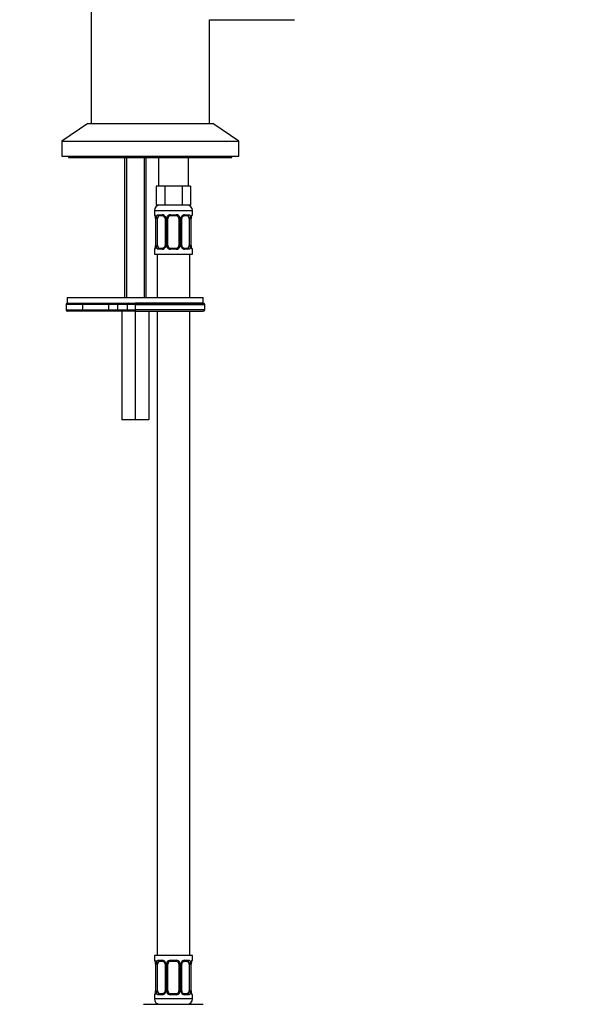
# Model space of a CAD drawing. Units: millimetres. Extents: x -289 to 1237, y 0 to 1581.
# Drawn here: x 408 to 615, y 476 to 839 of the extents above; entities that cross this region are included whole.
import ezdxf
from ezdxf import colors
from ezdxf.entities.mleader import LeaderData, LeaderLine
from ezdxf.math import Vec2, Vec3

# ---------------------------------------------------------------- set-up
doc = ezdxf.new("R2010")
doc.units = ezdxf.units.MM
doc.layers.add('DV1_Défaut', color=7, linetype='Continuous')
doc.layers.add('Défaut', color=7, linetype='Continuous')

# ---------------------------------------------------------------- blocks, each defined once
blk = doc.blocks.new('_DOT')
at = {"color": 0}
blk.add_line((0, 0), (-1, 0), dxfattribs=at)
at = {"color": 0, "const_width": 0.333}
blk.add_lwpolyline([(-0.1665, 0, 1), (0.1665, 0, 1)], format="xyb", close=True, dxfattribs=at)
blk = doc.blocks.new('SE')
at = {"layer": 'DV1_Défaut', "color": 7, "linetype": 'Continuous'}
for p, q in [((434.31, 900.49), (434.31, 800.49)), ((477.81, 800.49), (477.81, 838.74)), ((477.81, 838.74), (509.06, 838.74)), ((433.06, 800.49), (423.56, 794.09)), ((433.06, 800.49), (479.06, 800.49)), ((488.56, 794.09), (479.06, 800.49)), ((423.56, 794.09), (488.56, 794.09)), ((423.56, 794.09), (423.56, 788.49)), ((488.56, 788.49), (488.56, 794.09)), ((423.56, 788.49), (488.56, 788.49)), ((426.06, 788.49), (426.06, 787.99)), ((426.06, 787.99), (486.06, 787.99)), ((446.56, 787.99), (446.56, 736.49)), ((447.33, 787.99), (447.33, 736.49)), ((453.8, 787.99), (453.8, 736.49)), ((454.56, 736.49), (454.56, 787.99)), ((459.06, 787.99), (459.06, 777.49)), ((470.06, 777.49), (470.06, 787.99)), ((486.06, 787.99), (486.06, 788.49)), ((458.21, 777.49), (458.21, 770.49)), ((459.8, 777.49), (458.21, 777.49)), ((461.39, 777.49), (459.8, 777.49)), ((461.39, 777.49), (461.39, 770.49)), ((464.56, 777.49), (461.39, 777.49)), ((467.74, 777.49), (464.56, 777.49)), ((467.74, 777.49), (467.74, 770.49)), ((469.33, 777.49), (467.74, 777.49)), ((470.91, 777.49), (469.33, 777.49)), ((470.91, 777.49), (470.91, 770.49)), ((457.56, 768.49), (471.56, 768.49)), ((457.56, 768.49), (457.56, 766.96)), ((461.39, 770.49), (458.21, 770.49)), ((467.74, 770.49), (461.39, 770.49)), ((470.91, 770.49), (467.74, 770.49)), ((471.56, 766.96), (471.56, 768.49)), ((457.64, 766.96), (457.56, 766.96)), ((458.04, 765.56), (458.01, 765.56)), ((458.01, 765.56), (458.01, 755.69)), ((458.04, 765.56), (458.04, 755.69)), ((458.15, 755.69), (458.15, 765.56)), ((458.77, 765.56), (458.15, 765.56)), ((458.77, 755.69), (458.77, 765.56)), ((458.92, 766.96), (460.42, 766.96)), ((460.66, 766.56), (459.24, 766.56)), ((461.51, 765.56), (461.75, 765.56)), ((461.51, 765.56), (461.51, 755.69)), ((461.75, 765.56), (461.75, 755.69)), ((462.02, 755.69), (462.02, 765.56)), ((462.56, 765.56), (462.02, 765.56)), ((462.56, 755.69), (462.56, 765.56)), ((463.5, 766.96), (465.62, 766.96)), ((465.56, 766.56), (463.56, 766.56)), ((466.56, 765.56), (466.56, 755.69)), ((466.56, 765.56), (467.11, 765.56)), ((467.11, 765.56), (467.11, 755.69)), ((467.38, 755.69), (467.38, 765.56)), ((467.62, 765.56), (467.38, 765.56)), ((467.62, 755.69), (467.62, 765.56)), ((469.88, 766.56), (468.47, 766.56)), ((468.71, 766.96), (470.21, 766.96)), ((470.36, 765.56), (470.36, 755.69)), ((470.36, 765.56), (470.97, 765.56)), ((470.97, 765.56), (470.97, 755.69)), ((471.09, 755.69), (471.09, 765.56)), ((471.09, 765.56), (471.11, 765.56)), ((471.11, 755.69), (471.11, 765.56)), ((471.48, 766.96), (471.56, 766.96)), ((457.64, 754.29), (457.56, 754.29)), ((457.56, 754.29), (457.56, 752.49)), ((458.01, 755.69), (458.04, 755.69)), ((458.15, 755.69), (458.77, 755.69)), ((460.42, 754.29), (458.92, 754.29)), ((459.24, 754.69), (460.66, 754.69)), ((461.75, 755.69), (461.51, 755.69)), ((462.02, 755.69), (462.56, 755.69)), ((465.62, 754.29), (463.5, 754.29)), ((463.56, 754.69), (465.56, 754.69)), ((467.11, 755.69), (466.56, 755.69)), ((467.38, 755.69), (467.62, 755.69)), ((468.47, 754.69), (469.88, 754.69)), ((470.21, 754.29), (468.71, 754.29)), ((470.97, 755.69), (470.36, 755.69)), ((471.11, 755.69), (471.09, 755.69)), ((471.48, 754.29), (471.56, 754.29)), ((471.56, 752.49), (471.56, 754.29)), ((457.56, 752.49), (471.56, 752.49)), ((458.56, 752.49), (458.56, 736.49)), ((470.56, 736.49), (470.56, 752.49)), ((425.56, 736.49), (475.56, 736.49)), ((425.56, 736.49), (425.56, 734.49)), ((475.56, 734.49), (475.56, 736.49)), ((431.12, 733.99), (425.12, 733.99)), ((425.12, 733.99), (425.12, 731.99)), ((425.12, 731.99), (431.12, 731.99)), ((425.56, 734.49), (475.56, 734.49)), ((431.12, 733.99), (431.12, 731.99)), ((440.68, 733.99), (431.12, 733.99)), ((431.12, 731.99), (440.68, 731.99)), ((440.68, 733.99), (440.68, 731.99)), ((444.06, 733.99), (440.68, 733.99)), ((440.68, 731.99), (444.06, 731.99)), ((447.56, 733.99), (444.06, 733.99)), ((444.06, 733.99), (444.06, 731.99)), ((444.06, 731.99), (447.56, 731.99)), ((450.56, 733.99), (447.56, 733.99)), ((447.56, 733.99), (447.56, 731.99)), ((447.56, 731.99), (450.56, 731.99)), ((475.56, 734.49), (450.56, 734.49)), ((450.56, 733.99), (450.56, 734.49)), ((450.56, 733.99), (450.56, 731.99)), ((450.56, 733.99), (476.06, 733.99)), ((476.06, 731.99), (450.56, 731.99)), ((450.56, 731.99), (450.56, 731.49)), ((476.06, 731.99), (476.06, 733.99)), ((430.62, 731.49), (425.62, 731.49)), ((440.43, 731.49), (430.62, 731.49)), ((444.56, 731.49), (440.43, 731.49)), ((448.06, 731.49), (444.56, 731.49)), ((445.56, 731.49), (445.56, 691.49)), ((450.56, 731.49), (448.06, 731.49)), ((450.56, 731.49), (475.56, 731.49)), ((450.56, 731.49), (450.56, 691.49)), ((455.56, 731.49), (455.56, 691.49)), ((458.56, 731.49), (458.56, 494.49)), ((470.56, 494.49), (470.56, 731.49)), ((450.56, 691.49), (445.56, 691.49)), ((455.56, 691.49), (450.56, 691.49)), ((471.56, 494.49), (457.56, 494.49)), ((457.56, 494.49), (457.56, 492.69)), ((457.64, 492.69), (457.56, 492.69)), ((458.92, 492.69), (460.42, 492.69)), ((463.5, 492.69), (465.62, 492.69)), ((468.71, 492.69), (470.21, 492.69)), ((471.48, 492.69), (471.56, 492.69)), ((471.56, 492.69), (471.56, 494.49)), ((458.04, 491.29), (458.01, 491.29)), ((458.01, 491.29), (458.01, 481.41)), ((458.04, 491.29), (458.04, 481.41)), ((458.15, 481.41), (458.15, 491.29)), ((458.77, 491.29), (458.15, 491.29)), ((458.77, 481.41), (458.77, 491.29)), ((460.66, 492.29), (459.24, 492.29)), ((461.51, 491.29), (461.75, 491.29)), ((461.51, 491.29), (461.51, 481.41)), ((461.75, 491.29), (461.75, 481.41)), ((462.02, 481.41), (462.02, 491.29)), ((462.56, 491.29), (462.02, 491.29)), ((462.56, 481.41), (462.56, 491.29)), ((465.56, 492.29), (463.56, 492.29)), ((466.56, 491.29), (466.56, 481.41)), ((466.56, 491.29), (467.11, 491.29)), ((467.11, 491.29), (467.11, 481.41)), ((467.38, 481.41), (467.38, 491.29)), ((467.62, 491.29), (467.38, 491.29)), ((467.62, 481.41), (467.62, 491.29)), ((469.88, 492.29), (468.47, 492.29)), ((470.36, 491.29), (470.36, 481.41)), ((470.36, 491.29), (470.97, 491.29)), ((470.97, 491.29), (470.97, 481.41)), ((471.09, 481.41), (471.09, 491.29)), ((471.09, 491.29), (471.11, 491.29)), ((471.11, 481.41), (471.11, 491.29)), ((457.56, 480.01), (457.64, 480.01)), ((457.56, 480.01), (457.56, 478.49)), ((471.56, 478.49), (457.56, 478.49)), ((458.01, 481.41), (458.04, 481.41)), ((458.15, 481.41), (458.77, 481.41)), ((460.42, 480.01), (458.92, 480.01)), ((459.24, 480.41), (460.66, 480.41)), ((461.75, 481.41), (461.51, 481.41)), ((462.02, 481.41), (462.56, 481.41)), ((465.62, 480.01), (463.5, 480.01)), ((463.56, 480.41), (465.56, 480.41)), ((467.11, 481.41), (466.56, 481.41)), ((467.38, 481.41), (467.62, 481.41)), ((468.47, 480.41), (469.88, 480.41)), ((470.21, 480.01), (468.71, 480.01)), ((470.97, 481.41), (470.36, 481.41)), ((471.11, 481.41), (471.09, 481.41)), ((471.48, 480.01), (471.56, 480.01)), ((471.56, 478.49), (471.56, 480.01)), ((453.59, 476.49), (459.08, 476.49)), ((459.08, 476.49), (470.05, 476.49)), ((470.05, 476.49), (475.53, 476.49))]:
    blk.add_line(p, q, dxfattribs=at)
for centre, radius, start, end in [((459.56, 768.49), 2, 90, 180), ((469.56, 768.49), 2, 0, 90), ((457.96, 766.96), 0.4, 180, 250.7574), ((455.36, 765.61), 2.66, 358.9993, 10.5415), ((454.69, 765.57), 3.35, 359.8705, 10.2708), ((460.93, 765.58), 2.78, 167.8078, 180.3687), ((460.36, 765.58), 1.39, 25.1473, 87.3249), ((460.57, 765.66), 0.911, 22.1721, 84.5821), ((460.62, 765.62), 0.881, 356.4601, 25.8276), ((460.37, 765.57), 1.38, 359.8791, 25.9211), ((463.36, 765.57), 1.34, 153.3511, 180.1815), ((463.48, 765.47), 1.49, 89.2905, 152.1251), ((463.56, 765.56), 1, 154.4167, 180), ((463.56, 765.56), 1, 90, 154.4167), ((465.56, 765.56), 1, 25.5833, 90), ((465.64, 765.47), 1.49, 27.8747, 90.7097), ((465.56, 765.56), 1, 0, 25.5833), ((465.77, 765.57), 1.34, 359.817, 26.6505), ((468.75, 765.57), 1.38, 154.0799, 180.1199), ((468.77, 765.58), 1.39, 92.6748, 154.853), ((468.34, 765.64), 0.714, 150.3327, 186.3102), ((468.2, 765.58), 2.78, 359.628, 12.1955), ((474.43, 765.57), 3.35, 169.7304, 180.1284), ((473.32, 765.65), 2.2, 168.3168, 182.1723), ((471.16, 766.96), 0.4, 289.5883, 0), ((457.96, 754.29), 0.4, 109.5883, 180), ((455.81, 755.61), 2.21, 348.3174, 2.175), ((454.69, 755.68), 3.35, 349.7304, 0.1284), ((460.93, 755.67), 2.78, 179.628, 192.1955), ((460.36, 755.67), 1.39, 272.6748, 334.853), ((460.79, 755.61), 0.714, 330.2697, 6.324), ((460.37, 755.69), 1.38, 334.0799, 0.1199), ((463.36, 755.69), 1.34, 179.817, 206.6505), ((463.48, 755.78), 1.49, 207.8747, 270.7097), ((463.56, 755.69), 1, 180, 205.5833), ((463.56, 755.69), 1, 205.5833, 270), ((465.56, 755.69), 1, 270, 334.4167), ((465.64, 755.78), 1.49, 269.2905, 332.1251), ((465.56, 755.69), 1, 334.4167, 0), ((465.77, 755.69), 1.34, 333.3511, 0.1815), ((468.75, 755.69), 1.38, 179.8791, 205.9211), ((468.77, 755.67), 1.39, 205.1473, 267.3249), ((468.52, 755.64), 0.897, 176.7285, 205.5099), ((468.55, 755.6), 0.91, 202.1902, 264.5912), ((468.2, 755.67), 2.78, 347.8078, 0.3687), ((474.43, 755.68), 3.35, 179.8705, 190.2708), ((473.77, 755.64), 2.66, 178.9889, 190.5421), ((471.16, 754.29), 0.4, 0, 70.7574), ((425.62, 733.99), 0.5, 90, 180), ((425.62, 731.99), 0.5, 180, 270), ((444.56, 733.99), 0.5, 90, 180), ((444.56, 731.99), 0.5, 180, 270), ((448.06, 733.99), 0.5, 90, 180), ((448.06, 731.99), 0.5, 180, 270), ((475.56, 733.99), 0.5, 0, 90), ((475.56, 731.99), 0.5, 270, 0), ((457.96, 492.69), 0.4, 180, 250.7574), ((460.36, 491.3), 1.39, 25.1473, 87.3249), ((463.48, 491.19), 1.49, 89.2905, 152.1251), ((465.64, 491.19), 1.49, 27.8747, 90.7097), ((468.77, 491.3), 1.39, 92.6748, 154.853), ((471.16, 492.69), 0.4, 289.5883, 0), ((455.36, 491.33), 2.66, 358.9993, 10.5415), ((454.69, 491.3), 3.35, 359.8705, 10.2708), ((460.93, 491.31), 2.78, 167.8078, 180.3687), ((460.57, 491.38), 0.911, 22.1721, 84.5821), ((460.62, 491.34), 0.881, 356.4601, 25.8276), ((460.37, 491.29), 1.38, 359.8791, 25.9211), ((463.36, 491.29), 1.34, 153.3511, 180.1815), ((463.56, 491.29), 1, 154.4167, 180), ((463.56, 491.29), 1, 90, 154.4167), ((465.56, 491.29), 1, 25.5833, 90), ((465.56, 491.29), 1, 0, 25.5833), ((465.77, 491.29), 1.34, 359.817, 26.6505), ((468.75, 491.29), 1.38, 154.0799, 180.1199), ((468.34, 491.37), 0.714, 150.3327, 186.3102), ((468.2, 491.31), 2.78, 359.628, 12.1955), ((474.43, 491.3), 3.35, 169.7304, 180.1284), ((473.32, 491.37), 2.2, 168.3168, 182.1723), ((457.96, 480.01), 0.4, 109.5883, 180), ((459.56, 478.49), 2, 180, 270), ((455.81, 481.33), 2.21, 348.3174, 2.175), ((454.69, 481.4), 3.35, 349.7304, 0.1284), ((460.93, 481.39), 2.78, 179.628, 192.1955), ((460.36, 481.4), 1.39, 272.6748, 334.853), ((460.79, 481.33), 0.714, 330.2697, 6.324), ((460.37, 481.41), 1.38, 334.0799, 0.1199), ((463.36, 481.41), 1.34, 179.817, 206.6505), ((463.48, 481.51), 1.49, 207.8747, 270.7097), ((463.56, 481.41), 1, 180, 205.5833), ((463.56, 481.41), 1, 205.5833, 270), ((465.56, 481.41), 1, 270, 334.4167), ((465.64, 481.51), 1.49, 269.2905, 332.1251), ((465.56, 481.41), 1, 334.4167, 0), ((465.77, 481.41), 1.34, 333.3511, 0.1815), ((468.75, 481.41), 1.38, 179.8791, 205.9211), ((468.77, 481.4), 1.39, 205.1473, 267.3249), ((468.52, 481.36), 0.897, 176.7285, 205.5099), ((468.55, 481.32), 0.91, 202.1902, 264.5912), ((469.56, 478.49), 2, 270, 0), ((468.2, 481.39), 2.78, 347.8078, 0.3687), ((474.43, 481.4), 3.35, 179.8705, 190.2708), ((473.77, 481.37), 2.66, 178.9889, 190.5421), ((471.16, 480.01), 0.4, 0, 70.7574)]:
    blk.add_arc(centre, radius, start, end, dxfattribs=at)
for centre, major_axis, ratio, start_param, end_param in [((458.04, 766.96), (0, -0.4), 0.988455, 4.712389, 5.616658), ((458.36, 766.17), (0.394, 0.069), 0.426558, 2.752818, 3.156322), ((458.58, 766.17), (0.391, -0.084), 0.411702, 3.62283, 5.508006), ((459.47, 765.56), (0, 1), 0.707107, 1.124283, 1.570796), ((459.47, 765.56), (0, -1), 0.707107, 3.141593, 4.265876), ((459.24, 766.96), (0, -0.4), 0.806081, 4.712389, 6.283185), ((460.66, 766.96), (0, -0.4), 0.591806, 4.712389, 6.283185), ((461.78, 766.17), (0.363, 0.168), 0.191543, 1.963754, 3.105553), ((461.78, 766.17), (0.363, 0.168), 0.191543, 3.105553, 3.141184), ((462.3, 766.17), (0.361, -0.173), 0.155676, 4.398009, 6.283185), ((463.56, 766.96), (0, -0.4), 0.151515, 4.712389, 6.283185), ((465.56, 766.96), (0, -0.4), 0.151515, 0, 1.570796), ((466.83, 766.17), (-0.361, -0.173), 0.155676, 0, 1.885177), ((467.35, 766.17), (-0.363, 0.168), 0.191543, 3.133304, 4.319431), ((468.47, 766.96), (0, -0.4), 0.591806, 0, 1.570796), ((469.65, 765.56), (0, 1), 0.707107, 5.158902, 6.283185), ((469.88, 766.96), (0, -0.4), 0.806081, 0, 1.570796), ((470.55, 766.17), (-0.391, -0.084), 0.411702, 0.775179, 2.660356), ((469.65, 765.56), (0, 1), 0.707107, 4.712389, 5.158902), ((470.76, 766.17), (-0.394, 0.069), 0.426558, 3.136129, 3.530367), ((470.76, 766.17), (-0.394, 0.069), 0.426558, 3.114251, 3.136129), ((471.09, 766.96), (0, -0.4), 0.988455, 0.668979, 1.570796), ((458.04, 754.29), (0, -0.4), 0.988455, 3.804862, 4.712389), ((458.36, 755.08), (0.394, -0.069), 0.426558, 3.115131, 3.530367), ((458.58, 755.08), (-0.391, -0.084), 0.411702, 3.916772, 5.801948), ((459.47, 755.69), (0, -1), 0.707107, 4.712389, 5.158902), ((459.47, 755.69), (0, -1), 0.707107, 5.158902, 6.283185), ((459.24, 754.29), (0, -0.4), 0.806081, 3.141593, 4.712389), ((460.66, 754.29), (0, -0.4), 0.591806, 3.141593, 4.712389), ((461.78, 755.08), (0.363, -0.168), 0.191543, 3.128155, 4.319431), ((462.3, 755.08), (-0.361, -0.173), 0.155676, 3.141593, 5.026769), ((463.56, 754.29), (0, -0.4), 0.151515, 3.141593, 4.712389), ((465.56, 754.29), (0, -0.4), 0.151515, 1.570796, 3.141593), ((466.83, 755.08), (0.361, -0.173), 0.155676, 1.256416, 3.141593), ((467.35, 755.08), (-0.363, -0.168), 0.191543, 1.963754, 3.141925), ((468.47, 754.29), (0, -0.4), 0.591806, 1.570796, 3.141593), ((469.65, 755.69), (0, 1), 0.707107, 3.141593, 4.265876), ((469.88, 754.29), (0, -0.4), 0.806081, 1.570796, 3.141593), ((469.65, 755.69), (0, -1), 0.707107, 1.124283, 1.570796), ((470.55, 755.08), (0.391, -0.084), 0.411702, 0.481237, 2.366414), ((470.76, 755.08), (-0.394, -0.069), 0.426558, 2.752818, 3.156123), ((471.09, 754.29), (0, -0.4), 0.988455, 1.570796, 2.48022), ((430.62, 733.99), (0, 0.5), 0.997319, 4.712389, 6.283185), ((430.62, 731.99), (0, -0.5), 0.997319, 0, 1.570796), ((440.43, 733.99), (0, 0.5), 0.506811, 4.712389, 6.283185), ((440.43, 731.99), (0, -0.5), 0.506811, 0, 1.570796), ((458.04, 492.69), (0, -0.4), 0.988455, 4.712389, 5.616658), ((459.24, 492.69), (0, -0.4), 0.806081, 4.712389, 6.283185), ((460.66, 492.69), (0, -0.4), 0.591806, 4.712389, 6.283185), ((463.56, 492.69), (0, -0.4), 0.151515, 4.712389, 6.283185), ((465.56, 492.69), (0, -0.4), 0.151515, 0, 1.570796), ((468.47, 492.69), (0, -0.4), 0.591806, 0, 1.570796), ((469.88, 492.69), (0, -0.4), 0.806081, 0, 1.570796), ((471.09, 492.69), (0, -0.4), 0.988455, 0.668979, 1.570796), ((458.36, 491.89), (0.394, 0.069), 0.426558, 2.752818, 3.156322), ((458.58, 491.89), (0.391, -0.084), 0.411702, 3.62283, 5.508006), ((459.47, 491.29), (0, 1), 0.707107, 1.124283, 1.570796), ((459.47, 491.29), (0, -1), 0.707107, 3.141593, 4.265876), ((461.78, 491.89), (0.363, 0.168), 0.191543, 1.963754, 3.105553), ((461.78, 491.89), (0.363, 0.168), 0.191543, 3.105553, 3.141184), ((462.3, 491.89), (0.361, -0.173), 0.155676, 4.398009, 6.283185), ((466.83, 491.89), (-0.361, -0.173), 0.155676, 0, 1.885177), ((467.35, 491.89), (-0.363, 0.168), 0.191543, 3.133304, 4.319431), ((469.65, 491.29), (0, 1), 0.707107, 5.158902, 6.283185), ((470.55, 491.89), (-0.391, -0.084), 0.411702, 0.775179, 2.660356), ((469.65, 491.29), (0, 1), 0.707107, 4.712389, 5.158902), ((470.76, 491.89), (-0.394, 0.069), 0.426558, 3.136129, 3.530367), ((470.76, 491.89), (-0.394, 0.069), 0.426558, 3.114251, 3.136129), ((458.04, 480.01), (0, -0.4), 0.988455, 3.804862, 4.712389), ((458.36, 480.81), (0.394, -0.069), 0.426558, 3.115131, 3.530367), ((458.58, 480.81), (-0.391, -0.084), 0.411702, 3.916772, 5.801948), ((459.47, 481.41), (0, -1), 0.707107, 4.712389, 5.158902), ((459.47, 481.41), (0, -1), 0.707107, 5.158902, 6.283185), ((459.24, 480.01), (0, -0.4), 0.806081, 3.141593, 4.712389), ((460.66, 480.01), (0, -0.4), 0.591806, 3.141593, 4.712389), ((461.78, 480.81), (0.363, -0.168), 0.191543, 3.128155, 4.319431), ((462.3, 480.81), (-0.361, -0.173), 0.155676, 3.141593, 5.026769), ((463.56, 480.01), (0, -0.4), 0.151515, 3.141593, 4.712389), ((465.56, 480.01), (0, -0.4), 0.151515, 1.570796, 3.141593), ((466.83, 480.81), (0.361, -0.173), 0.155676, 1.256416, 3.141593), ((467.35, 480.81), (-0.363, -0.168), 0.191543, 1.963754, 3.141925), ((468.47, 480.01), (0, -0.4), 0.591806, 1.570796, 3.141593), ((469.65, 481.41), (0, 1), 0.707107, 3.141593, 4.265876), ((469.88, 480.01), (0, -0.4), 0.806081, 1.570796, 3.141593), ((469.65, 481.41), (0, -1), 0.707107, 1.124283, 1.570796), ((470.55, 480.81), (0.391, -0.084), 0.411702, 0.481237, 2.366414), ((470.76, 480.81), (-0.394, -0.069), 0.426558, 2.752818, 3.156123), ((471.09, 480.01), (0, -0.4), 0.988455, 1.570796, 2.48022)]:
    blk.add_ellipse(centre, major_axis=major_axis, ratio=ratio, start_param=start_param, end_param=end_param, dxfattribs=at)
for points, knots in [([(457.64, 766.96), (457.67, 766.96), (457.69, 766.95), (457.75, 766.88), (457.78, 766.82), (457.84, 766.69), (457.88, 766.6), (457.94, 766.4), (457.96, 766.29), (457.99, 766.17)], [0, 0, 0, 0, 0.25, 0.25, 0.5, 0.5, 0.75, 0.75, 1, 1, 1, 1]), ([(457.79, 766.67), (457.79, 766.67), (457.8, 766.66), (457.84, 766.58), (457.89, 766.44), (457.94, 766.27), (457.96, 766.14), (457.97, 766.1)], [0, 0, 0, 0, 0.133756, 0.34015, 0.590793, 0.875542, 1, 1, 1, 1]), ([(458.22, 766.17), (458.25, 766.29), (458.28, 766.4), (458.37, 766.6), (458.42, 766.69), (458.54, 766.82), (458.61, 766.88), (458.76, 766.95), (458.84, 766.96), (458.92, 766.96)], [0, 0, 0, 0, 0.25, 0.25, 0.5, 0.5, 0.75, 0.75, 1, 1, 1, 1]), ([(459.24, 766.56), (459.19, 766.56), (459.14, 766.55), (459.05, 766.5), (459.01, 766.46), (458.91, 766.31), (458.86, 766.17), (458.83, 766)], [0, 0, 0, 0, 0.25, 0.25, 0.5, 0.5, 1, 1, 1, 1]), ([(467.71, 766), (467.76, 766.09), (467.84, 766.24), (468.04, 766.42), (468.25, 766.53), (468.4, 766.57), (468.46, 766.56), (468.47, 766.56)], [0, 0, 0, 0, 0.227905, 0.476212, 0.729258, 0.979642, 1, 1, 1, 1]), ([(470.29, 766), (470.28, 766.08), (470.26, 766.16), (470.21, 766.3), (470.18, 766.36), (470.08, 766.51), (469.99, 766.56), (469.88, 766.56)], [0, 0, 0, 0, 0.25, 0.25, 0.5, 0.5, 1, 1, 1, 1]), ([(470.21, 766.96), (470.29, 766.96), (470.37, 766.95), (470.51, 766.88), (470.58, 766.82), (470.7, 766.69), (470.76, 766.6), (470.85, 766.4), (470.88, 766.29), (470.91, 766.17)], [0, 0, 0, 0, 0.25, 0.25, 0.5, 0.5, 0.75, 0.75, 1, 1, 1, 1]), ([(471.14, 766.17), (471.16, 766.29), (471.19, 766.4), (471.25, 766.6), (471.28, 766.69), (471.35, 766.82), (471.38, 766.88), (471.44, 766.95), (471.46, 766.96), (471.48, 766.96)], [0, 0, 0, 0, 0.25, 0.25, 0.5, 0.5, 0.75, 0.75, 1, 1, 1, 1]), ([(471.16, 766.1), (471.18, 766.19), (471.21, 766.35), (471.27, 766.54), (471.32, 766.65), (471.34, 766.67), (471.34, 766.67)], [0, 0, 0, 0, 0.272525, 0.569696, 0.816152, 1, 1, 1, 1]), ([(457.99, 755.08), (457.96, 754.96), (457.94, 754.85), (457.88, 754.65), (457.84, 754.57), (457.78, 754.43), (457.75, 754.38), (457.69, 754.31), (457.67, 754.29), (457.64, 754.29)], [0, 0, 0, 0, 0.25, 0.25, 0.5, 0.5, 0.75, 0.75, 1, 1, 1, 1]), ([(457.97, 755.15), (457.95, 755.06), (457.92, 754.9), (457.86, 754.71), (457.81, 754.61), (457.79, 754.58), (457.79, 754.58)], [0, 0, 0, 0, 0.272288, 0.569556, 0.816092, 1, 1, 1, 1]), ([(458.92, 754.29), (458.84, 754.29), (458.76, 754.31), (458.61, 754.38), (458.55, 754.43), (458.43, 754.57), (458.37, 754.65), (458.28, 754.85), (458.25, 754.96), (458.22, 755.08)], [0, 0, 0, 0, 0.25, 0.25, 0.5, 0.5, 0.75, 0.75, 1, 1, 1, 1]), ([(458.83, 755.26), (458.85, 755.17), (458.87, 755.09), (458.92, 754.95), (458.94, 754.89), (459.05, 754.75), (459.14, 754.69), (459.24, 754.69)], [0, 0, 0, 0, 0.25, 0.25, 0.5, 0.5, 1, 1, 1, 1]), ([(461.41, 755.25), (461.37, 755.17), (461.29, 755.02), (461.09, 754.83), (460.88, 754.72), (460.72, 754.68), (460.66, 754.69), (460.66, 754.69)], [0, 0, 0, 0, 0.227479, 0.47593, 0.729123, 0.979652, 1, 1, 1, 1]), ([(469.88, 754.69), (469.94, 754.69), (469.99, 754.7), (470.07, 754.76), (470.11, 754.79), (470.22, 754.94), (470.26, 755.08), (470.29, 755.26)], [0, 0, 0, 0, 0.25, 0.25, 0.5, 0.5, 1, 1, 1, 1]), ([(470.91, 755.08), (470.88, 754.96), (470.85, 754.85), (470.76, 754.65), (470.7, 754.57), (470.58, 754.43), (470.51, 754.38), (470.37, 754.31), (470.29, 754.29), (470.21, 754.29)], [0, 0, 0, 0, 0.25, 0.25, 0.5, 0.5, 0.75, 0.75, 1, 1, 1, 1]), ([(471.48, 754.29), (471.46, 754.29), (471.44, 754.31), (471.38, 754.38), (471.35, 754.43), (471.28, 754.57), (471.25, 754.65), (471.19, 754.85), (471.16, 754.96), (471.14, 755.08)], [0, 0, 0, 0, 0.25, 0.25, 0.5, 0.5, 0.75, 0.75, 1, 1, 1, 1]), ([(471.34, 754.58), (471.34, 754.58), (471.33, 754.6), (471.29, 754.67), (471.24, 754.81), (471.19, 754.99), (471.17, 755.11), (471.16, 755.16)], [0, 0, 0, 0, 0.133751, 0.340135, 0.590768, 0.875504, 1, 1, 1, 1]), ([(457.64, 492.69), (457.67, 492.69), (457.69, 492.67), (457.75, 492.6), (457.78, 492.55), (457.84, 492.41), (457.88, 492.32), (457.94, 492.13), (457.96, 492.02), (457.99, 491.89)], [0, 0, 0, 0, 0.25, 0.25, 0.5, 0.5, 0.75, 0.75, 1, 1, 1, 1]), ([(458.22, 491.89), (458.25, 492.02), (458.28, 492.13), (458.37, 492.32), (458.42, 492.41), (458.54, 492.55), (458.61, 492.6), (458.76, 492.67), (458.84, 492.69), (458.92, 492.69)], [0, 0, 0, 0, 0.25, 0.25, 0.5, 0.5, 0.75, 0.75, 1, 1, 1, 1]), ([(470.21, 492.69), (470.29, 492.69), (470.37, 492.67), (470.51, 492.6), (470.58, 492.55), (470.7, 492.41), (470.76, 492.32), (470.85, 492.13), (470.88, 492.02), (470.91, 491.89)], [0, 0, 0, 0, 0.25, 0.25, 0.5, 0.5, 0.75, 0.75, 1, 1, 1, 1]), ([(471.14, 491.89), (471.16, 492.02), (471.19, 492.13), (471.25, 492.32), (471.28, 492.41), (471.35, 492.55), (471.38, 492.6), (471.44, 492.67), (471.46, 492.69), (471.48, 492.69)], [0, 0, 0, 0, 0.25, 0.25, 0.5, 0.5, 0.75, 0.75, 1, 1, 1, 1]), ([(457.79, 492.39), (457.79, 492.39), (457.8, 492.38), (457.84, 492.31), (457.89, 492.16), (457.94, 491.99), (457.96, 491.86), (457.97, 491.82)], [0, 0, 0, 0, 0.133756, 0.34015, 0.590793, 0.875542, 1, 1, 1, 1]), ([(459.24, 492.29), (459.19, 492.29), (459.14, 492.27), (459.05, 492.22), (459.01, 492.18), (458.91, 492.03), (458.86, 491.89), (458.83, 491.72)], [0, 0, 0, 0, 0.25, 0.25, 0.5, 0.5, 1, 1, 1, 1]), ([(467.71, 491.72), (467.76, 491.81), (467.84, 491.96), (468.04, 492.14), (468.25, 492.25), (468.4, 492.3), (468.46, 492.29), (468.47, 492.29)], [0, 0, 0, 0, 0.227905, 0.476212, 0.729258, 0.979642, 1, 1, 1, 1]), ([(470.29, 491.72), (470.28, 491.81), (470.26, 491.88), (470.21, 492.02), (470.18, 492.08), (470.08, 492.23), (469.99, 492.29), (469.88, 492.29)], [0, 0, 0, 0, 0.25, 0.25, 0.5, 0.5, 1, 1, 1, 1]), ([(471.16, 491.82), (471.18, 491.91), (471.21, 492.07), (471.27, 492.26), (471.32, 492.37), (471.34, 492.39), (471.34, 492.39)], [0, 0, 0, 0, 0.272525, 0.569696, 0.816152, 1, 1, 1, 1]), ([(457.99, 480.81), (457.96, 480.68), (457.94, 480.57), (457.88, 480.38), (457.84, 480.29), (457.78, 480.15), (457.75, 480.1), (457.69, 480.03), (457.67, 480.01), (457.64, 480.01)], [0, 0, 0, 0, 0.25, 0.25, 0.5, 0.5, 0.75, 0.75, 1, 1, 1, 1]), ([(457.97, 480.88), (457.95, 480.79), (457.92, 480.63), (457.86, 480.44), (457.81, 480.33), (457.79, 480.31), (457.79, 480.31)], [0, 0, 0, 0, 0.2722881, 0.5695556, 0.8160917, 1, 1, 1, 1]), ([(458.92, 480.01), (458.84, 480.01), (458.76, 480.03), (458.61, 480.1), (458.55, 480.15), (458.43, 480.29), (458.37, 480.38), (458.28, 480.57), (458.25, 480.68), (458.22, 480.81)], [0, 0, 0, 0, 0.25, 0.25, 0.5, 0.5, 0.75, 0.75, 1, 1, 1, 1]), ([(458.83, 480.98), (458.85, 480.89), (458.87, 480.82), (458.92, 480.68), (458.94, 480.62), (459.05, 480.47), (459.14, 480.41), (459.24, 480.41)], [0, 0, 0, 0, 0.25, 0.25, 0.5, 0.5, 1, 1, 1, 1]), ([(461.41, 480.98), (461.37, 480.89), (461.29, 480.74), (461.09, 480.55), (460.88, 480.44), (460.72, 480.4), (460.66, 480.41), (460.66, 480.41)], [0, 0, 0, 0, 0.227479, 0.47593, 0.729123, 0.979652, 1, 1, 1, 1]), ([(469.88, 480.41), (469.94, 480.41), (469.99, 480.43), (470.07, 480.48), (470.11, 480.52), (470.22, 480.66), (470.26, 480.81), (470.29, 480.98)], [0, 0, 0, 0, 0.25, 0.25, 0.5, 0.5, 1, 1, 1, 1]), ([(470.91, 480.81), (470.88, 480.68), (470.85, 480.57), (470.76, 480.38), (470.7, 480.29), (470.58, 480.15), (470.51, 480.1), (470.37, 480.03), (470.29, 480.01), (470.21, 480.01)], [0, 0, 0, 0, 0.25, 0.25, 0.5, 0.5, 0.75, 0.75, 1, 1, 1, 1]), ([(471.48, 480.01), (471.46, 480.01), (471.44, 480.03), (471.38, 480.1), (471.35, 480.15), (471.28, 480.29), (471.25, 480.38), (471.19, 480.57), (471.16, 480.68), (471.14, 480.81)], [0, 0, 0, 0, 0.25, 0.25, 0.5, 0.5, 0.75, 0.75, 1, 1, 1, 1]), ([(471.34, 480.31), (471.34, 480.31), (471.33, 480.32), (471.29, 480.39), (471.24, 480.54), (471.19, 480.71), (471.17, 480.84), (471.16, 480.88)], [0, 0, 0, 0, 0.133751, 0.340135, 0.590768, 0.875504, 1, 1, 1, 1])]:
    blk.add_open_spline(points, degree=3, knots=knots, dxfattribs=at)

msp = doc.modelspace()

# ---------------------------------------------------------------- block references
at = {"layer": 'Défaut'}
msp.add_blockref('SE', (0, 0), dxfattribs=at)

# ---------------------------------------------------------------- leaders
at = {"layer": 'Défaut', "color": 7, "linetype": 'Continuous'}
ml = msp.add_multileader_mtext('Standard', dxfattribs=at)
ml.set_content('{\\pxsm0.9;\\fSolid Edge ISO|b1||i0||c0|p34;\\W1.;22/02/2022\\P}', color=256)
ml.set_leader_properties()
ml.set_arrow_properties(name='DOT')
ml.build(insert=Vec2(0, 0))
ml.multileader.update_dxf_attribs({"leader_type": 0, "dogleg_length": 0, "arrow_head_size": 12})
ctx = ml.context
ctx.base_point, ctx.char_height, ctx.arrow_head_size, ctx.landing_gap_size = Vec3(918.63, 1573.9), 12, 12, 4.2
notes = []
notes.append((ctx, [(0, (0, 0, 0), (0, 0), (1, 0), 1, [])]))
ctx.mtext.insert = Vec3(920.63, 1580.02)
for ctx, leaders in notes:
    for number, flags, end, landing, length, lines in leaders:
        leader = LeaderData()
        leader.index, (leader.has_last_leader_line, leader.has_dogleg_vector, leader.attachment_direction) = number, flags
        leader.last_leader_point, leader.dogleg_vector, leader.dogleg_length = Vec3(end), Vec3(landing), length
        for number, points, colour, breaks in lines:
            line = LeaderLine()
            line.index, line.vertices, line.color, line.breaks = number, Vec3.list(points), colors.encode_raw_color(colour), breaks
            leader.lines.append(line)
        ctx.leaders.append(leader)

doc.saveas('drawing.dxf')
